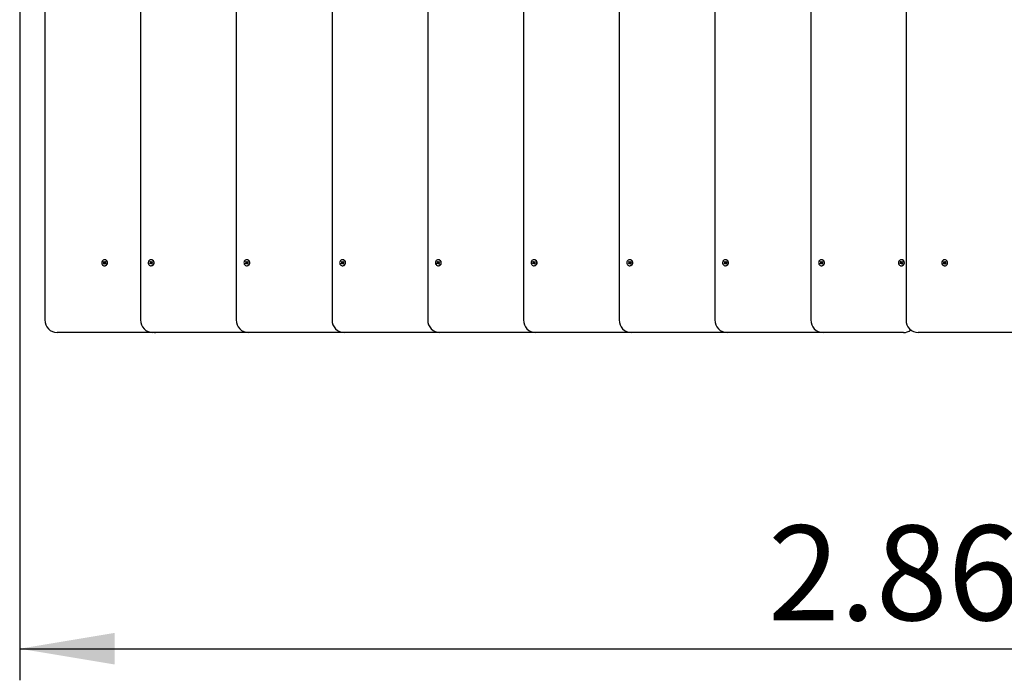
# Model space of a CAD drawing. Units: millimetres. Extents: x 3.96 to 7.37, y 2.22 to 6.4.
# Drawn here: x 3.96 to 5.51, y 2.22 to 3.27 of the extents above; entities that cross this region are included whole.
import ezdxf

# ---------------------------------------------------------------- set-up
doc = ezdxf.new("R2010")
doc.units = ezdxf.units.MM
doc.header["$LTSCALE"] = 50
doc.linetypes.add('SLD-Сплошная', pattern=[0])
doc.layers.add('ПРИМЕЧАНИЯ', color=7, linetype='SLD-Сплошная')
doc.styles.add('SLDTEXTSTYLE1', font='isocpeui.ttf')
doc.styles.add('SLDTEXTSTYLE2', font='isocpeur.ttf', dxfattribs={"bigfont": 'bigfont'})
doc.dimstyles.new('SLDDIMSTYLE2', dxfattribs={"dimtxt": 0.15, "dimasz": 0.15, "dimexe": 0, "dimexo": 0.0625, "dimgap": 0.0375, "dimtad": 2, "dimrnd": 1e-09, "dimzin": 12, "dimdsep": 46, "dimtxsty": 'SLDTEXTSTYLE1', "dimsah": 1, "dimcen": 0.09, "dimadec": 0, "dimazin": 3, "dimtfac": 1, "dimtdec": 3, "dimtofl": 0, "dimtmove": 0, "dimatfit": 3, "dimfxl": 1, "dimfrac": 2, "dimtolj": 1, "dimtzin": 12, "dimarcsym": 0})

# ---------------------------------------------------------------- blocks, each defined once
blk = doc.blocks.new('_D_5')
at = {"layer": 'ПРИМЕЧАНИЯ', "color": 7, "transparency": 16777216}
for p, q in [((3.9574, 4.015), (3.9574, 2.2205)), ((6.8209, 4.015), (6.8209, 2.2205)), ((3.9574, 2.2705), (6.8209, 2.2705))]:
    blk.add_line(p, q, dxfattribs=at)
for points in [[(3.9574, 2.2705), (4.1074, 2.2455), (4.1074, 2.2955)], [(6.8209, 2.2705), (6.6709, 2.2955), (6.6709, 2.2455)]]:
    blk.add_solid(points, dxfattribs=at)
at = {"layer": 'ПРИМЕЧАНИЯ', "color": 7, "transparency": 16777216, "insert": (5.1406, 2.4655), "char_height": 0.15, "attachment_point": 1, "style": 'SLDTEXTSTYLE2'}
blk.add_mtext('2.86м', dxfattribs=at)

msp = doc.modelspace()

# ---------------------------------------------------------------- linework, layer by layer
at = {"color": 7, "linetype": 'SLD-Сплошная', "lineweight": 25}
for p, q in [((5.3588, 4.1885), (5.3588, 2.7905)), ((3.9973, 3.995), (3.9973, 2.7905)), ((4.1486, 3.9955), (4.1486, 2.7905)), ((4.2999, 3.9955), (4.2999, 2.7905)), ((4.4513, 3.9955), (4.4513, 2.7905)), ((4.6026, 3.9955), (4.6026, 2.7905)), ((4.7539, 3.9955), (4.7539, 2.7905)), ((4.9053, 3.9955), (4.9053, 2.7905)), ((5.0566, 3.9955), (5.0566, 2.7905)), ((5.2082, 3.9955), (5.2082, 2.7905)), ((4.0896, 2.8822), (4.0903, 2.883)), ((4.0905, 2.8814), (4.0896, 2.8822)), ((4.0911, 2.8814), (4.0896, 2.8822)), ((4.0898, 2.8795), (4.0906, 2.8804)), ((4.0912, 2.8804), (4.0898, 2.8795)), ((4.09, 2.8809), (4.0907, 2.8811)), ((4.0907, 2.8807), (4.09, 2.8809)), ((4.0914, 2.8809), (4.09, 2.8809)), ((4.0903, 2.883), (4.0911, 2.8822)), ((4.0913, 2.8813), (4.0918, 2.882)), ((4.0919, 2.88), (4.0913, 2.8805)), ((4.0914, 2.882), (4.0916, 2.8827)), ((4.0916, 2.8827), (4.0918, 2.882)), ((4.0919, 2.8858), (4.0917, 2.8858)), ((4.0921, 2.8822), (4.0929, 2.8831)), ((4.0921, 2.882), (4.0923, 2.882)), ((4.0926, 2.8812), (4.0933, 2.8811)), ((4.0927, 2.8822), (4.0931, 2.8819)), ((4.0933, 2.8811), (4.0927, 2.8809)), ((4.0928, 2.8822), (4.0929, 2.8831)), ((4.0936, 2.8825), (4.0928, 2.8816)), ((4.0929, 2.8831), (4.0936, 2.8825)), ((4.0929, 2.8805), (4.0937, 2.8797)), ((4.0932, 2.8802), (4.0929, 2.8799)), ((4.1631, 2.8798), (4.164, 2.8806)), ((4.1647, 2.8806), (4.1631, 2.8798)), ((4.1634, 2.8826), (4.1641, 2.8832)), ((4.1641, 2.8816), (4.1634, 2.8826)), ((4.1648, 2.8816), (4.1634, 2.8826)), ((4.1636, 2.8812), (4.1643, 2.8813)), ((4.1642, 2.8809), (4.1636, 2.8812)), ((4.1649, 2.8811), (4.1636, 2.8812)), ((4.1641, 2.8832), (4.1649, 2.8823)), ((4.1653, 2.88), (4.1648, 2.8807)), ((4.1649, 2.8815), (4.1655, 2.882)), ((4.1654, 2.8858), (4.1652, 2.8858)), ((4.1652, 2.882), (4.1654, 2.8827)), ((4.1654, 2.8827), (4.1655, 2.882)), ((4.1658, 2.8821), (4.1667, 2.8829)), ((4.1658, 2.882), (4.1661, 2.882)), ((4.1662, 2.8811), (4.1669, 2.8808)), ((4.1669, 2.8808), (4.1662, 2.8807)), ((4.1665, 2.8801), (4.1662, 2.8798)), ((4.1663, 2.8803), (4.167, 2.8794)), ((4.1673, 2.8821), (4.1664, 2.8814)), ((4.1665, 2.8821), (4.1667, 2.8829)), ((4.1665, 2.8821), (4.1668, 2.8816)), ((4.1667, 2.8829), (4.1673, 2.8821)), ((4.3144, 2.8798), (4.3154, 2.8806)), ((4.316, 2.8806), (4.3144, 2.8798)), ((4.3147, 2.8826), (4.3155, 2.8832)), ((4.3155, 2.8816), (4.3147, 2.8826)), ((4.3161, 2.8816), (4.3147, 2.8826)), ((4.3149, 2.8812), (4.3156, 2.8813)), ((4.3156, 2.8809), (4.3149, 2.8812)), ((4.3163, 2.8811), (4.3149, 2.8812)), ((4.3155, 2.8832), (4.3162, 2.8823)), ((4.3167, 2.88), (4.3161, 2.8807)), ((4.3162, 2.8815), (4.3168, 2.882)), ((4.3165, 2.882), (4.3167, 2.8827)), ((4.3167, 2.8858), (4.3166, 2.8858)), ((4.3167, 2.8827), (4.3168, 2.882)), ((4.3171, 2.882), (4.3175, 2.882)), ((4.3172, 2.8821), (4.3181, 2.8829)), ((4.3182, 2.8808), (4.3175, 2.8807)), ((4.3176, 2.8811), (4.3182, 2.8808)), ((4.3179, 2.8801), (4.3176, 2.8798)), ((4.3177, 2.8803), (4.3184, 2.8794)), ((4.3178, 2.8821), (4.3181, 2.8829)), ((4.3187, 2.8821), (4.3178, 2.8814)), ((4.3178, 2.8821), (4.3181, 2.8816)), ((4.3181, 2.8829), (4.3187, 2.8821)), ((4.4658, 2.8798), (4.4667, 2.8806)), ((4.4673, 2.8806), (4.4658, 2.8798)), ((4.4661, 2.8826), (4.4668, 2.8832)), ((4.4668, 2.8816), (4.4661, 2.8826)), ((4.4675, 2.8816), (4.4661, 2.8826)), ((4.4663, 2.8812), (4.4669, 2.8813)), ((4.4669, 2.8809), (4.4663, 2.8812)), ((4.4676, 2.8811), (4.4663, 2.8812)), ((4.4668, 2.8832), (4.4675, 2.8823)), ((4.468, 2.88), (4.4675, 2.8807)), ((4.4676, 2.8815), (4.4681, 2.882)), ((4.4678, 2.882), (4.4681, 2.8827)), ((4.4681, 2.8858), (4.4679, 2.8858)), ((4.4681, 2.8827), (4.4682, 2.882)), ((4.4685, 2.8821), (4.4694, 2.8829)), ((4.4685, 2.882), (4.4688, 2.882)), ((4.4689, 2.8811), (4.4695, 2.8808)), ((4.4695, 2.8808), (4.4689, 2.8807)), ((4.4692, 2.8801), (4.4689, 2.8798)), ((4.469, 2.8803), (4.4697, 2.8794)), ((4.47, 2.8821), (4.4691, 2.8814)), ((4.4691, 2.8821), (4.4695, 2.8816)), ((4.4692, 2.8821), (4.4694, 2.8829)), ((4.4694, 2.8829), (4.47, 2.8821)), ((4.6171, 2.8798), (4.618, 2.8806)), ((4.6187, 2.8806), (4.6171, 2.8798)), ((4.6174, 2.8826), (4.6182, 2.8832)), ((4.6181, 2.8816), (4.6174, 2.8826)), ((4.6188, 2.8816), (4.6174, 2.8826)), ((4.6176, 2.8812), (4.6183, 2.8813)), ((4.6182, 2.8809), (4.6176, 2.8812)), ((4.6189, 2.8811), (4.6176, 2.8812)), ((4.6182, 2.8832), (4.6189, 2.8823)), ((4.6194, 2.88), (4.6188, 2.8807)), ((4.6189, 2.8815), (4.6195, 2.882)), ((4.6194, 2.8858), (4.6192, 2.8858)), ((4.6192, 2.882), (4.6194, 2.8827)), ((4.6194, 2.8827), (4.6195, 2.882)), ((4.6198, 2.8821), (4.6208, 2.8829)), ((4.6198, 2.882), (4.6201, 2.882)), ((4.6202, 2.8811), (4.6209, 2.8808)), ((4.6209, 2.8808), (4.6202, 2.8807)), ((4.6205, 2.8801), (4.6202, 2.8798)), ((4.6203, 2.8803), (4.6211, 2.8794)), ((4.6214, 2.8821), (4.6204, 2.8814)), ((4.6205, 2.8821), (4.6208, 2.8829)), ((4.6205, 2.8821), (4.6208, 2.8816)), ((4.6208, 2.8829), (4.6214, 2.8821)), ((4.7685, 2.8798), (4.7694, 2.8806)), ((4.77, 2.8806), (4.7685, 2.8798)), ((4.7687, 2.8826), (4.7695, 2.8832)), ((4.7695, 2.8816), (4.7687, 2.8826)), ((4.7701, 2.8816), (4.7687, 2.8826)), ((4.7689, 2.8812), (4.7696, 2.8813)), ((4.7696, 2.8809), (4.7689, 2.8812)), ((4.7703, 2.8811), (4.7689, 2.8812)), ((4.7695, 2.8832), (4.7702, 2.8823)), ((4.7707, 2.88), (4.7702, 2.8807)), ((4.7703, 2.8815), (4.7708, 2.882)), ((4.7705, 2.882), (4.7708, 2.8827)), ((4.7708, 2.8858), (4.7706, 2.8858)), ((4.7708, 2.8827), (4.7709, 2.882)), ((4.7711, 2.882), (4.7715, 2.882)), ((4.7712, 2.8821), (4.7721, 2.8829)), ((4.7722, 2.8808), (4.7715, 2.8807)), ((4.7716, 2.8811), (4.7722, 2.8808)), ((4.7719, 2.8801), (4.7716, 2.8798)), ((4.7717, 2.8803), (4.7724, 2.8794)), ((4.7718, 2.8821), (4.7721, 2.8829)), ((4.7727, 2.8821), (4.7718, 2.8814)), ((4.7718, 2.8821), (4.7721, 2.8816)), ((4.7721, 2.8829), (4.7727, 2.8821)), ((4.9198, 2.8798), (4.9207, 2.8806)), ((4.9214, 2.8806), (4.9198, 2.8798)), ((4.9201, 2.8826), (4.9208, 2.8832)), ((4.9208, 2.8816), (4.9201, 2.8826)), ((4.9215, 2.8816), (4.9201, 2.8826)), ((4.9203, 2.8812), (4.921, 2.8813)), ((4.9209, 2.8809), (4.9203, 2.8812)), ((4.9216, 2.8811), (4.9203, 2.8812)), ((4.9208, 2.8832), (4.9216, 2.8823)), ((4.922, 2.88), (4.9215, 2.8807)), ((4.9216, 2.8815), (4.9222, 2.882)), ((4.9218, 2.882), (4.9221, 2.8827)), ((4.9221, 2.8858), (4.9219, 2.8858)), ((4.9221, 2.8827), (4.9222, 2.882)), ((4.9225, 2.8821), (4.9234, 2.8829)), ((4.9225, 2.882), (4.9228, 2.882)), ((4.9229, 2.8811), (4.9235, 2.8808)), ((4.9235, 2.8808), (4.9229, 2.8807)), ((4.9232, 2.8801), (4.9229, 2.8798)), ((4.923, 2.8803), (4.9237, 2.8794)), ((4.924, 2.8821), (4.9231, 2.8814)), ((4.9232, 2.8821), (4.9234, 2.8829)), ((4.9232, 2.8821), (4.9235, 2.8816)), ((4.9234, 2.8829), (4.924, 2.8821)), ((5.0711, 2.8798), (5.072, 2.8806)), ((5.0727, 2.8806), (5.0711, 2.8798)), ((5.0714, 2.8826), (5.0722, 2.8832)), ((5.0722, 2.8816), (5.0714, 2.8826)), ((5.0728, 2.8816), (5.0714, 2.8826)), ((5.0716, 2.8812), (5.0723, 2.8813)), ((5.0723, 2.8809), (5.0716, 2.8812)), ((5.073, 2.8811), (5.0716, 2.8812)), ((5.0722, 2.8832), (5.0729, 2.8823)), ((5.0734, 2.88), (5.0728, 2.8807)), ((5.0729, 2.8815), (5.0735, 2.882)), ((5.0734, 2.8858), (5.0732, 2.8858)), ((5.0732, 2.882), (5.0734, 2.8827)), ((5.0734, 2.8827), (5.0735, 2.882)), ((5.0738, 2.882), (5.0742, 2.882)), ((5.0739, 2.8821), (5.0748, 2.8829)), ((5.0742, 2.8811), (5.0749, 2.8808)), ((5.0749, 2.8808), (5.0742, 2.8807)), ((5.0746, 2.8801), (5.0742, 2.8798)), ((5.0743, 2.8803), (5.0751, 2.8794)), ((5.0745, 2.8821), (5.0748, 2.8829)), ((5.0754, 2.8821), (5.0745, 2.8814)), ((5.0745, 2.8821), (5.0748, 2.8816)), ((5.0748, 2.8829), (5.0754, 2.8821)), ((5.223, 2.8799), (5.2239, 2.8806)), ((5.2246, 2.8806), (5.223, 2.8799)), ((5.2233, 2.8826), (5.2241, 2.8832)), ((5.2241, 2.8816), (5.2233, 2.8826)), ((5.2247, 2.8816), (5.2233, 2.8826)), ((5.2235, 2.8812), (5.2242, 2.8813)), ((5.2242, 2.8809), (5.2235, 2.8812)), ((5.2249, 2.8811), (5.2235, 2.8812)), ((5.2241, 2.8832), (5.2248, 2.8823)), ((5.2253, 2.88), (5.2247, 2.8807)), ((5.2248, 2.8815), (5.2254, 2.882)), ((5.2251, 2.882), (5.2253, 2.8827)), ((5.2253, 2.8858), (5.2252, 2.8858)), ((5.2253, 2.8827), (5.2254, 2.882)), ((5.2257, 2.882), (5.2261, 2.882)), ((5.2258, 2.8821), (5.2267, 2.8829)), ((5.2261, 2.8811), (5.2268, 2.8808)), ((5.2268, 2.8808), (5.2261, 2.8807)), ((5.2265, 2.8801), (5.2261, 2.8798)), ((5.2263, 2.8803), (5.227, 2.8794)), ((5.2264, 2.8821), (5.2267, 2.8829)), ((5.2273, 2.8821), (5.2264, 2.8814)), ((5.2264, 2.8821), (5.2267, 2.8817)), ((5.2267, 2.8829), (5.2273, 2.8821)), ((5.3493, 2.8797), (5.3502, 2.8805)), ((5.3509, 2.8805), (5.3493, 2.8797)), ((5.3495, 2.8825), (5.3502, 2.8831)), ((5.3503, 2.8816), (5.3495, 2.8825)), ((5.3509, 2.8816), (5.3495, 2.8825)), ((5.3498, 2.8811), (5.3504, 2.8812)), ((5.3504, 2.8809), (5.3498, 2.8811)), ((5.3511, 2.881), (5.3498, 2.8811)), ((5.3502, 2.8831), (5.351, 2.8822)), ((5.3516, 2.88), (5.351, 2.8806)), ((5.3511, 2.8815), (5.3516, 2.882)), ((5.3513, 2.882), (5.3515, 2.8827)), ((5.3516, 2.8858), (5.3514, 2.8858)), ((5.3515, 2.8827), (5.3516, 2.882)), ((5.352, 2.8822), (5.3528, 2.883)), ((5.352, 2.882), (5.3522, 2.882)), ((5.3524, 2.8811), (5.353, 2.8809)), ((5.353, 2.8809), (5.3524, 2.8807)), ((5.3525, 2.8804), (5.3533, 2.8795)), ((5.3528, 2.8801), (5.3525, 2.8798)), ((5.3526, 2.8822), (5.3528, 2.883)), ((5.3535, 2.8822), (5.3526, 2.8814)), ((5.3526, 2.8821), (5.3529, 2.8817)), ((5.3528, 2.883), (5.3535, 2.8822)), ((5.4179, 2.8797), (5.4188, 2.8805)), ((5.4181, 2.8825), (5.4188, 2.8831)), ((5.4189, 2.8816), (5.4181, 2.8825)), ((5.4183, 2.8811), (5.419, 2.8812)), ((5.419, 2.8809), (5.4183, 2.8811)), ((5.4188, 2.8799), (5.4185, 2.8802)), ((5.4186, 2.8819), (5.4189, 2.8822)), ((5.4188, 2.8831), (5.4196, 2.8822)), ((5.4189, 2.8822), (5.4188, 2.8831)), ((5.4194, 2.882), (5.4196, 2.882)), ((5.42, 2.8858), (5.4198, 2.8858)), ((5.4198, 2.882), (5.4204, 2.8813)), ((5.4203, 2.8805), (5.4198, 2.88)), ((5.4199, 2.882), (5.4201, 2.8827)), ((5.4201, 2.8827), (5.4202, 2.882)), ((5.4203, 2.8809), (5.4216, 2.8809)), ((5.4205, 2.8822), (5.4214, 2.883)), ((5.4205, 2.8814), (5.422, 2.8822)), ((5.4205, 2.8804), (5.4219, 2.8795)), ((5.421, 2.8811), (5.4216, 2.8809)), ((5.4216, 2.8809), (5.421, 2.8807)), ((5.4211, 2.8804), (5.4219, 2.8795)), ((5.422, 2.8822), (5.4212, 2.8814)), ((5.4214, 2.883), (5.422, 2.8822)), ((4.0905, 2.8788), (4.0898, 2.8795)), ((4.0913, 2.8797), (4.0905, 2.8788)), ((4.0918, 2.8793), (4.0916, 2.8799)), ((4.0917, 2.8762), (4.0919, 2.8762)), ((4.0919, 2.88), (4.0918, 2.8793)), ((4.0931, 2.879), (4.0922, 2.8798)), ((4.0925, 2.88), (4.0923, 2.88)), ((4.0929, 2.8798), (4.0931, 2.879)), ((4.0937, 2.8797), (4.0931, 2.879)), ((4.1637, 2.8791), (4.1631, 2.8798)), ((4.1646, 2.8798), (4.1637, 2.8791)), ((4.165, 2.8793), (4.1649, 2.88)), ((4.1653, 2.8799), (4.165, 2.8793)), ((4.1652, 2.8762), (4.1654, 2.8762)), ((4.1658, 2.88), (4.1654, 2.88)), ((4.1663, 2.8788), (4.1656, 2.8797)), ((4.1662, 2.8797), (4.1663, 2.8788)), ((4.167, 2.8794), (4.1663, 2.8788)), ((4.315, 2.8791), (4.3144, 2.8798)), ((4.3159, 2.8798), (4.315, 2.8791)), ((4.3164, 2.8793), (4.3163, 2.88)), ((4.3166, 2.8799), (4.3164, 2.8793)), ((4.3166, 2.8762), (4.3167, 2.8762)), ((4.3171, 2.88), (4.3168, 2.88)), ((4.3176, 2.8788), (4.3169, 2.8797)), ((4.3176, 2.8797), (4.3176, 2.8788)), ((4.3184, 2.8794), (4.3176, 2.8788)), ((4.4664, 2.8791), (4.4658, 2.8798)), ((4.4673, 2.8798), (4.4664, 2.8791)), ((4.4677, 2.8793), (4.4676, 2.88)), ((4.468, 2.8799), (4.4677, 2.8793)), ((4.4679, 2.8762), (4.4681, 2.8762)), ((4.4684, 2.88), (4.4681, 2.88)), ((4.469, 2.8788), (4.4682, 2.8797)), ((4.4689, 2.8797), (4.469, 2.8788)), ((4.4697, 2.8794), (4.469, 2.8788)), ((4.6177, 2.8791), (4.6171, 2.8798)), ((4.6186, 2.8798), (4.6177, 2.8791)), ((4.619, 2.8793), (4.6189, 2.88)), ((4.6193, 2.8799), (4.619, 2.8793)), ((4.6192, 2.8762), (4.6194, 2.8762)), ((4.6198, 2.88), (4.6194, 2.88)), ((4.6203, 2.8788), (4.6196, 2.8797)), ((4.6202, 2.8797), (4.6203, 2.8788)), ((4.6211, 2.8794), (4.6203, 2.8788)), ((4.769, 2.8791), (4.7685, 2.8798)), ((4.77, 2.8798), (4.769, 2.8791)), ((4.7704, 2.8793), (4.7703, 2.88)), ((4.7706, 2.8799), (4.7704, 2.8793)), ((4.7706, 2.8762), (4.7708, 2.8762)), ((4.7711, 2.88), (4.7708, 2.88)), ((4.7717, 2.8788), (4.7709, 2.8797)), ((4.7716, 2.8797), (4.7717, 2.8788)), ((4.7724, 2.8794), (4.7717, 2.8788)), ((4.9204, 2.8791), (4.9198, 2.8798)), ((4.9213, 2.8798), (4.9204, 2.8791)), ((4.9217, 2.8793), (4.9216, 2.88)), ((4.922, 2.8799), (4.9217, 2.8793)), ((4.9219, 2.8762), (4.9221, 2.8762)), ((4.9224, 2.88), (4.9221, 2.88)), ((4.923, 2.8788), (4.9223, 2.8797)), ((4.9229, 2.8797), (4.923, 2.8788)), ((4.9237, 2.8794), (4.923, 2.8788)), ((5.0717, 2.8791), (5.0711, 2.8798)), ((5.0726, 2.8798), (5.0717, 2.8791)), ((5.0731, 2.8793), (5.073, 2.88)), ((5.0733, 2.8799), (5.0731, 2.8793)), ((5.0732, 2.8762), (5.0734, 2.8762)), ((5.0738, 2.88), (5.0734, 2.88)), ((5.0743, 2.8788), (5.0736, 2.8797)), ((5.0743, 2.8797), (5.0743, 2.8788)), ((5.0751, 2.8794), (5.0743, 2.8788)), ((5.2236, 2.8791), (5.223, 2.8799)), ((5.2245, 2.8798), (5.2236, 2.8791)), ((5.225, 2.8793), (5.2249, 2.88)), ((5.2252, 2.8799), (5.225, 2.8793)), ((5.2252, 2.8762), (5.2253, 2.8762)), ((5.2257, 2.88), (5.2253, 2.88)), ((5.2262, 2.8788), (5.2255, 2.8797)), ((5.2262, 2.8797), (5.2262, 2.8788)), ((5.227, 2.8794), (5.2262, 2.8788)), ((5.35, 2.879), (5.3493, 2.8797)), ((5.3508, 2.8798), (5.35, 2.879)), ((5.3513, 2.8793), (5.3512, 2.88)), ((5.3515, 2.8799), (5.3513, 2.8793)), ((5.3514, 2.8762), (5.3516, 2.8762)), ((5.352, 2.88), (5.3518, 2.88)), ((5.3526, 2.8788), (5.3518, 2.8797)), ((5.3525, 2.8797), (5.3526, 2.8788)), ((5.3533, 2.8795), (5.3526, 2.8788)), ((5.4186, 2.879), (5.4179, 2.8797)), ((5.4194, 2.8798), (5.4186, 2.879)), ((5.4188, 2.8798), (5.4186, 2.879)), ((5.4194, 2.88), (5.4192, 2.88)), ((5.4199, 2.8793), (5.4198, 2.88)), ((5.4198, 2.8762), (5.42, 2.8762)), ((5.4201, 2.8799), (5.4199, 2.8793)), ((5.4212, 2.8788), (5.4204, 2.8797)), ((5.4219, 2.8795), (5.4212, 2.8788)), ((4.1706, 2.7705), (4.0165, 2.7705)), ((4.3192, 2.7705), (4.1679, 2.7705)), ((4.1706, 2.7705), (4.1721, 2.7705)), ((4.4705, 2.7705), (4.3192, 2.7705)), ((4.6219, 2.7705), (4.4705, 2.7705)), ((4.7732, 2.7705), (4.6219, 2.7705)), ((4.9246, 2.7705), (4.7732, 2.7705)), ((5.0759, 2.7705), (4.9246, 2.7705)), ((5.2275, 2.7705), (5.0759, 2.7705)), ((5.3531, 2.7705), (5.2275, 2.7705)), ((5.3546, 2.7705), (5.3531, 2.7705)), ((5.3796, 2.7705), (5.378, 2.7705)), ((5.5508, 2.7705), (5.3796, 2.7705))]:
    msp.add_line(p, q, dxfattribs=at)
at = {"color": 7, "linetype": 'SLD-Сплошная', "lineweight": 25, "flags": 128}
for points in [[(4.0947, 2.8846), (4.0938, 2.8852), (4.0928, 2.8856), (4.0917, 2.8858), (4.0906, 2.8856), (4.0896, 2.8852), (4.0887, 2.8846), (4.0879, 2.8837), (4.0874, 2.8827), (4.0871, 2.8816), (4.0871, 2.8804), (4.0874, 2.8793), (4.0879, 2.8783), (4.0886, 2.8774), (4.0895, 2.8767), (4.0906, 2.8763), (4.0917, 2.8762), (4.0928, 2.8763), (4.0938, 2.8767), (4.0947, 2.8774), (4.0954, 2.8782), (4.0959, 2.8793), (4.0962, 2.8804), (4.0962, 2.8815), (4.096, 2.8827), (4.0954, 2.8837), (4.0947, 2.8846)], [(4.1688, 2.884), (4.168, 2.8848), (4.1671, 2.8854), (4.166, 2.8857), (4.1649, 2.8858), (4.1638, 2.8856), (4.1628, 2.8851), (4.162, 2.8844), (4.1613, 2.8834), (4.1609, 2.8824), (4.1607, 2.8812), (4.1607, 2.8801), (4.1611, 2.879), (4.1616, 2.878), (4.1624, 2.8772), (4.1634, 2.8766), (4.1644, 2.8763), (4.1655, 2.8762), (4.1666, 2.8764), (4.1676, 2.8769), (4.1685, 2.8776), (4.1691, 2.8785), (4.1696, 2.8796), (4.1698, 2.8807), (4.1697, 2.8819), (4.1694, 2.883), (4.1688, 2.884)], [(4.3201, 2.884), (4.3193, 2.8848), (4.3184, 2.8854), (4.3173, 2.8857), (4.3162, 2.8858), (4.3152, 2.8856), (4.3142, 2.8851), (4.3133, 2.8844), (4.3126, 2.8834), (4.3122, 2.8824), (4.312, 2.8812), (4.3121, 2.8801), (4.3124, 2.879), (4.313, 2.878), (4.3138, 2.8772), (4.3147, 2.8766), (4.3158, 2.8763), (4.3169, 2.8762), (4.3179, 2.8764), (4.3189, 2.8769), (4.3198, 2.8776), (4.3205, 2.8785), (4.3209, 2.8796), (4.3211, 2.8807), (4.321, 2.8819), (4.3207, 2.883), (4.3201, 2.884)], [(4.4715, 2.884), (4.4707, 2.8848), (4.4697, 2.8854), (4.4687, 2.8857), (4.4676, 2.8858), (4.4665, 2.8856), (4.4655, 2.8851), (4.4646, 2.8844), (4.464, 2.8834), (4.4635, 2.8824), (4.4633, 2.8812), (4.4634, 2.8801), (4.4637, 2.879), (4.4643, 2.878), (4.4651, 2.8772), (4.4661, 2.8766), (4.4671, 2.8763), (4.4682, 2.8762), (4.4693, 2.8764), (4.4703, 2.8769), (4.4711, 2.8776), (4.4718, 2.8785), (4.4723, 2.8796), (4.4725, 2.8807), (4.4724, 2.8819), (4.472, 2.883), (4.4715, 2.884)], [(4.6228, 2.884), (4.622, 2.8848), (4.6211, 2.8854), (4.62, 2.8857), (4.6189, 2.8858), (4.6178, 2.8856), (4.6168, 2.8851), (4.616, 2.8844), (4.6153, 2.8834), (4.6149, 2.8824), (4.6147, 2.8812), (4.6147, 2.8801), (4.6151, 2.879), (4.6157, 2.878), (4.6164, 2.8772), (4.6174, 2.8766), (4.6184, 2.8763), (4.6195, 2.8762), (4.6206, 2.8764), (4.6216, 2.8769), (4.6225, 2.8776), (4.6232, 2.8785), (4.6236, 2.8796), (4.6238, 2.8807), (4.6237, 2.8819), (4.6234, 2.883), (4.6228, 2.884)], [(4.7741, 2.884), (4.7734, 2.8848), (4.7724, 2.8854), (4.7714, 2.8857), (4.7703, 2.8858), (4.7692, 2.8856), (4.7682, 2.8851), (4.7673, 2.8844), (4.7666, 2.8834), (4.7662, 2.8824), (4.766, 2.8812), (4.7661, 2.8801), (4.7664, 2.879), (4.767, 2.878), (4.7678, 2.8772), (4.7687, 2.8766), (4.7698, 2.8763), (4.7709, 2.8762), (4.772, 2.8764), (4.773, 2.8769), (4.7738, 2.8776), (4.7745, 2.8785), (4.7749, 2.8796), (4.7751, 2.8807), (4.7751, 2.8819), (4.7747, 2.883), (4.7741, 2.884)], [(4.9255, 2.884), (4.9247, 2.8848), (4.9238, 2.8854), (4.9227, 2.8857), (4.9216, 2.8858), (4.9205, 2.8856), (4.9195, 2.8851), (4.9187, 2.8844), (4.918, 2.8834), (4.9175, 2.8824), (4.9174, 2.8812), (4.9174, 2.8801), (4.9178, 2.879), (4.9183, 2.878), (4.9191, 2.8772), (4.9201, 2.8766), (4.9211, 2.8763), (4.9222, 2.8762), (4.9233, 2.8764), (4.9243, 2.8769), (4.9252, 2.8776), (4.9258, 2.8785), (4.9263, 2.8796), (4.9265, 2.8807), (4.9264, 2.8819), (4.9261, 2.883), (4.9255, 2.884)], [(5.0768, 2.884), (5.076, 2.8848), (5.0751, 2.8854), (5.074, 2.8857), (5.0729, 2.8858), (5.0719, 2.8856), (5.0709, 2.8851), (5.07, 2.8844), (5.0693, 2.8834), (5.0689, 2.8824), (5.0687, 2.8812), (5.0688, 2.8801), (5.0691, 2.879), (5.0697, 2.878), (5.0705, 2.8772), (5.0714, 2.8766), (5.0725, 2.8763), (5.0736, 2.8762), (5.0746, 2.8764), (5.0756, 2.8769), (5.0765, 2.8776), (5.0772, 2.8785), (5.0776, 2.8796), (5.0778, 2.8807), (5.0777, 2.8819), (5.0774, 2.883), (5.0768, 2.884)], [(5.2287, 2.884), (5.2279, 2.8848), (5.227, 2.8854), (5.2259, 2.8857), (5.2248, 2.8858), (5.2238, 2.8856), (5.2228, 2.8851), (5.2219, 2.8844), (5.2212, 2.8834), (5.2208, 2.8824), (5.2206, 2.8812), (5.2207, 2.8801), (5.221, 2.879), (5.2216, 2.878), (5.2224, 2.8772), (5.2233, 2.8766), (5.2244, 2.8763), (5.2255, 2.8762), (5.2265, 2.8764), (5.2275, 2.8769), (5.2284, 2.8776), (5.2291, 2.8785), (5.2295, 2.8796), (5.2297, 2.8807), (5.2296, 2.8819), (5.2293, 2.883), (5.2287, 2.884)], [(5.3484, 2.8846), (5.3476, 2.8837), (5.3471, 2.8827), (5.3469, 2.8816), (5.3469, 2.8804), (5.3471, 2.8793), (5.3476, 2.8782), (5.3484, 2.8774), (5.3493, 2.8767), (5.3503, 2.8763), (5.3514, 2.8762), (5.3525, 2.8763), (5.3535, 2.8767), (5.3544, 2.8774), (5.3552, 2.8783), (5.3557, 2.8793), (5.3559, 2.8804), (5.3559, 2.8816), (5.3557, 2.8827), (5.3551, 2.8837), (5.3544, 2.8846), (5.3535, 2.8852), (5.3525, 2.8857), (5.3514, 2.8858), (5.3503, 2.8856), (5.3493, 2.8852), (5.3484, 2.8846)], [(5.417, 2.8846), (5.4162, 2.8837), (5.4157, 2.8827), (5.4155, 2.8816), (5.4155, 2.8804), (5.4157, 2.8793), (5.4162, 2.8782), (5.417, 2.8774), (5.4179, 2.8767), (5.4189, 2.8763), (5.42, 2.8762), (5.4211, 2.8763), (5.4221, 2.8767), (5.423, 2.8774), (5.4238, 2.8783), (5.4243, 2.8793), (5.4245, 2.8804), (5.4245, 2.8816), (5.4243, 2.8827), (5.4237, 2.8837), (5.423, 2.8846), (5.4221, 2.8852), (5.4211, 2.8857), (5.42, 2.8858), (5.4189, 2.8856), (5.4179, 2.8852), (5.417, 2.8846)]]:
    msp.add_lwpolyline(points, dxfattribs=at)
at = {"color": 7, "linetype": 'SLD-Сплошная', "lineweight": 25}
for centre, radius, start, end in [((4.09, 2.8809), 0.000729, 17.3024, 46.6966), ((4.09, 2.8809), 0.00074, 319.8894, 348.9691), ((4.0916, 2.8827), 0.000677, 226.6897, 257.571), ((4.0907, 2.8809), 0.000754, 328.821, 37.4629), ((4.0916, 2.8827), 0.000688, 289.3744, 319.9182), ((4.0919, 2.8814), 0.00442, 46.4708, 89.8838), ((4.0916, 2.881), 0.00483, 272.6104, 47.5662), ((4.0923, 2.8827), 0.000669, 270.1575, 310.8894), ((4.0934, 2.8811), 0.000737, 139.8305, 169.0452), ((4.0934, 2.8811), 0.000729, 197.3024, 226.6966), ((4.1635, 2.8812), 0.000724, 310.0978, 339.6361), ((4.1635, 2.8812), 0.000745, 8.002, 36.9697), ((4.1642, 2.8812), 0.000753, 319.475, 28.1747), ((4.1654, 2.8827), 0.000693, 216.8969, 247.3268), ((4.1654, 2.8813), 0.00448, 36.5751, 89.6466), ((4.1652, 2.881), 0.00481, 272.3129, 38.4077), ((4.1654, 2.8827), 0.000673, 279.0658, 310.0922), ((4.1661, 2.8826), 0.000665, 270.1209, 300.7712), ((4.1669, 2.8808), 0.000725, 130.1271, 159.6068), ((4.1669, 2.8808), 0.000743, 187.9454, 216.9924), ((4.3149, 2.8812), 0.000723, 310.0928, 339.6713), ((4.3149, 2.8812), 0.000745, 8.001, 36.9369), ((4.3156, 2.8812), 0.000753, 319.463, 28.1867), ((4.3168, 2.8827), 0.000694, 216.9204, 247.3033), ((4.3167, 2.8813), 0.00448, 36.5718, 89.6499), ((4.3165, 2.881), 0.00481, 272.3122, 38.4084), ((4.3167, 2.8827), 0.000672, 279.0682, 310.1056), ((4.3175, 2.8826), 0.000664, 270.1154, 300.7768), ((4.3182, 2.8808), 0.000744, 187.9765, 216.9613), ((4.3182, 2.8808), 0.000724, 130.1221, 159.6421), ((4.4662, 2.8812), 0.000723, 310.0953, 339.6537), ((4.4662, 2.8812), 0.000744, 7.9715, 36.9664), ((4.4681, 2.8827), 0.000694, 216.9361, 247.2875), ((4.4669, 2.8812), 0.000753, 319.4567, 28.1851), ((4.4681, 2.8813), 0.00448, 36.5735, 89.6482), ((4.4679, 2.881), 0.00481, 272.3134, 38.4072), ((4.4681, 2.8827), 0.000673, 279.067, 310.0989), ((4.4688, 2.8826), 0.000665, 270.125, 300.7619), ((4.4696, 2.8808), 0.000724, 130.1246, 159.6244), ((4.4696, 2.8808), 0.000744, 187.9721, 216.9658), ((4.6176, 2.8812), 0.000724, 310.0978, 339.6361), ((4.6175, 2.8812), 0.000744, 7.9859, 36.9689), ((4.6183, 2.8812), 0.000753, 319.4692, 28.1726), ((4.6194, 2.8827), 0.000694, 216.9169, 247.3068), ((4.6194, 2.8813), 0.00448, 36.5751, 89.6466), ((4.6192, 2.881), 0.00481, 272.3134, 38.4072), ((4.6194, 2.8827), 0.000673, 279.0757, 310.0823), ((4.6201, 2.8826), 0.000665, 270.1176, 300.7694), ((4.6209, 2.8808), 0.000724, 130.1146, 159.6344), ((4.6209, 2.8808), 0.000744, 187.977, 216.9777), ((4.7689, 2.8812), 0.000723, 310.0953, 339.6537), ((4.7689, 2.8812), 0.000744, 7.9715, 36.9664), ((4.7708, 2.8827), 0.000695, 216.9444, 247.2793), ((4.7696, 2.8812), 0.000753, 319.469, 28.1807), ((4.7707, 2.8813), 0.00448, 36.5735, 89.6482), ((4.7706, 2.881), 0.00481, 272.3134, 38.4072), ((4.7708, 2.8827), 0.000673, 279.067, 310.0989), ((4.7715, 2.8826), 0.000665, 270.125, 300.7619), ((4.7723, 2.8808), 0.000744, 187.9721, 216.9658), ((4.7722, 2.8808), 0.000724, 130.1246, 159.6244), ((4.9202, 2.8812), 0.000723, 310.0903, 339.6587), ((4.9202, 2.8812), 0.000745, 7.9989, 36.9474), ((4.9209, 2.8812), 0.000753, 319.4629, 28.1788), ((4.9221, 2.8827), 0.000694, 216.9265, 247.2972), ((4.9221, 2.8813), 0.00448, 36.5744, 89.6473), ((4.9219, 2.881), 0.00481, 272.3136, 38.4071), ((4.9221, 2.8827), 0.000673, 279.0693, 310.0966), ((4.9228, 2.8826), 0.000665, 270.1162, 300.7707), ((4.9236, 2.8808), 0.000725, 130.1258, 159.6156), ((4.9236, 2.8808), 0.000743, 187.9543, 216.9921), ((5.0716, 2.8812), 0.000723, 310.0965, 339.6449), ((5.0716, 2.8812), 0.000745, 7.9989, 36.9474), ((5.0723, 2.8812), 0.000753, 319.4629, 28.1788), ((5.0734, 2.8827), 0.000694, 216.9265, 247.2972), ((5.0734, 2.8813), 0.00448, 36.5743, 89.6474), ((5.0732, 2.881), 0.00481, 272.3136, 38.4071), ((5.0734, 2.8827), 0.000673, 279.0693, 310.0966), ((5.0741, 2.8826), 0.000665, 270.1162, 300.7707), ((5.0749, 2.8808), 0.000725, 130.1258, 159.6156), ((5.0749, 2.8808), 0.000743, 187.9543, 216.9921), ((5.2235, 2.8812), 0.000723, 310.0965, 339.6449), ((5.2235, 2.8812), 0.000743, 7.9755, 36.9806), ((5.2242, 2.8812), 0.000753, 319.4726, 28.1728), ((5.2254, 2.8827), 0.000692, 216.9035, 247.3499), ((5.2253, 2.8813), 0.00448, 36.5759, 89.6458), ((5.2251, 2.881), 0.00481, 272.3145, 38.4068), ((5.2253, 2.8827), 0.000673, 279.0706, 310.0953), ((5.2261, 2.8826), 0.000664, 270.0818, 300.7689), ((5.2268, 2.8808), 0.000723, 130.0941, 159.6474), ((5.2268, 2.8808), 0.000744, 187.9813, 216.9608), ((5.3497, 2.8811), 0.000729, 313.3103, 342.7141), ((5.3497, 2.8811), 0.000739, 10.9927, 40.123), ((5.3515, 2.8827), 0.000687, 220.0786, 250.6685), ((5.3504, 2.8811), 0.000754, 322.5336, 31.1865), ((5.3514, 2.881), 0.0048, 272.0337, 87.9663), ((5.3515, 2.8827), 0.000679, 282.4673, 313.2906), ((5.3522, 2.8827), 0.000665, 270.1001, 304.096), ((5.3531, 2.8809), 0.000729, 133.3095, 162.7159), ((5.3531, 2.8809), 0.00074, 191.0144, 220.1171), ((5.42, 2.881), 0.00483, 132.4341, 267.3876), ((5.4198, 2.8814), 0.00442, 90.1168, 133.5299), ((5.4183, 2.8811), 0.000729, 313.3103, 342.7151), ((5.4194, 2.8827), 0.000668, 229.072, 269.855), ((5.4183, 2.8811), 0.000739, 10.994, 40.1222), ((5.4201, 2.8827), 0.000687, 220.0794, 250.6684), ((5.4201, 2.8827), 0.000679, 282.4666, 313.2917), ((5.421, 2.8809), 0.000754, 142.5332, 211.1869), ((5.4217, 2.8809), 0.000729, 133.3111, 162.7143), ((5.4217, 2.8809), 0.00074, 191.0154, 220.1171), ((4.0918, 2.8793), 0.000688, 109.344, 139.9272), ((4.0918, 2.8793), 0.000677, 46.6727, 77.5721), ((4.0925, 2.8793), 0.000665, 55.9107, 89.8968), ((4.165, 2.8793), 0.000673, 99.0523, 130.0712), ((4.165, 2.8793), 0.000693, 36.9117, 67.3416), ((4.1657, 2.8793), 0.000671, 45.8266, 89.7978), ((4.3164, 2.8793), 0.000672, 99.0347, 130.1045), ((4.3164, 2.8793), 0.000692, 36.8953, 67.358), ((4.3171, 2.8793), 0.00067, 45.8115, 89.8129), ((4.4677, 2.8793), 0.000672, 99.0384, 130.093), ((4.4677, 2.8793), 0.000693, 36.9111, 67.3423), ((4.4684, 2.8793), 0.00067, 45.8069, 89.8175), ((4.6191, 2.8793), 0.000672, 99.0337, 130.0977), ((4.619, 2.8793), 0.000693, 36.9193, 67.3341), ((4.6198, 2.8793), 0.000671, 45.8191, 89.8053), ((4.7704, 2.8793), 0.000672, 99.0435, 130.0879), ((4.7704, 2.8793), 0.000692, 36.8993, 67.354), ((4.7711, 2.8793), 0.00067, 45.8069, 89.8175), ((4.9217, 2.8793), 0.000672, 99.038, 130.0894), ((4.9217, 2.8793), 0.000692, 36.9014, 67.3519), ((4.9224, 2.8793), 0.00067, 45.8153, 89.8091), ((5.0731, 2.8793), 0.000672, 99.0337, 130.0977), ((5.073, 2.8793), 0.000692, 36.9014, 67.3519), ((5.0738, 2.8793), 0.00067, 45.8143, 89.8101), ((5.225, 2.8793), 0.000673, 99.0706, 130.0953), ((5.225, 2.8793), 0.000694, 36.9462, 67.3071), ((5.2257, 2.8793), 0.00067, 45.7952, 89.804), ((5.3513, 2.8793), 0.000677, 102.4072, 133.3173), ((5.3513, 2.8793), 0.000688, 40.1091, 70.6387), ((5.352, 2.8793), 0.000668, 49.0717, 89.8553), ((5.4192, 2.8793), 0.000665, 90.0999, 124.0964), ((5.4199, 2.8793), 0.000677, 102.4069, 133.3178), ((5.4199, 2.8793), 0.000688, 40.1079, 70.6395), ((4.0169, 2.7901), 0.0196, 178.8743, 268.9836), ((4.1682, 2.7901), 0.0196, 178.8747, 268.9828), ((4.3195, 2.7901), 0.0196, 178.8742, 268.983), ((4.4709, 2.7901), 0.0196, 178.8745, 268.9829), ((4.6222, 2.7901), 0.0196, 178.8742, 268.9832), ((4.7736, 2.7901), 0.0196, 178.8745, 268.9829), ((4.9249, 2.7901), 0.0196, 178.8745, 268.983), ((5.0762, 2.7901), 0.0196, 178.8743, 268.9831), ((5.2279, 2.7901), 0.0196, 178.8744, 268.9831), ((5.3784, 2.7901), 0.0196, 178.8744, 268.9831), ((5.3548, 2.7886), 0.0181, 269.4882, 309.5909)]:
    msp.add_arc(centre, radius, start, end, dxfattribs=at)
for centre, major_axis, ratio, start_param, end_param in [((4.09, 2.8809), (0.00285, -0.00063), 0.12695, 1.105458, 1.367257), ((4.09, 2.8809), (0.00278, 0.00066), 0.107124, 4.93195, 5.193749), ((4.0907, 2.8809), (0.00099, -0.000329), 0.652619, 1.156134, 1.314662), ((4.0907, 2.8809), (0.000961, 0.000375), 0.64575, 5.011852, 5.17038), ((4.0916, 2.8827), (0.00324, -0.00012), 0.220643, 4.677533, 4.939332), ((4.0916, 2.8827), (0.00191, -0.00034), 0.333667, 4.885113, 5.146912), ((4.0933, 2.8811), (0.00251, -0.00072), 0.018047, 4.4456, 4.686846), ((4.0922, 2.8827), (-0.000393, 0.000699), 0.485861, 3.559455, 3.717984), ((4.1636, 2.8812), (0.00288, 0.00061), 0.135769, 4.907884, 5.169684), ((4.1636, 2.8812), (0.00275, -0.00067), 0.096743, 1.082028, 1.343827), ((4.1642, 2.8812), (0.001, 0.00031), 0.655584, 4.947951, 5.10648), ((4.1642, 2.8812), (0.000946, -0.000396), 0.642075, 1.091439, 1.249968), ((4.1654, 2.8827), (0.00321, -0.00022), 0.214876, 4.648514, 4.745435), ((4.1654, 2.8827), (0.00188, -0.00017), 0.374796, 4.800472, 4.948938), ((4.1669, 2.8808), (0.00255, 0.00072), 0.03205, 1.611417, 1.832295), ((4.1661, 2.8827), (-0.000314, 0.00071), 0.463827, 3.452713, 3.611242), ((4.3149, 2.8812), (0.00275, -0.00067), 0.096743, 1.082028, 1.343827), ((4.3149, 2.8812), (0.00288, 0.00061), 0.135769, 4.907884, 5.169684), ((4.3156, 2.8812), (0.001, 0.00031), 0.655584, 4.947951, 5.10648), ((4.3156, 2.8812), (0.000946, -0.000396), 0.642075, 1.091439, 1.249968), ((4.3167, 2.8827), (0.00321, -0.00022), 0.214876, 4.648514, 4.745435), ((4.3167, 2.8827), (0.00188, -0.00017), 0.374796, 4.800472, 4.948938), ((4.3182, 2.8808), (0.00255, 0.00072), 0.03205, 1.611417, 1.832295), ((4.3174, 2.8827), (-0.000314, 0.00071), 0.463827, 3.452713, 3.611242), ((4.4663, 2.8812), (0.00275, -0.00067), 0.096743, 1.082028, 1.343827), ((4.4663, 2.8812), (0.00288, 0.00061), 0.135769, 4.907884, 5.169684), ((4.4669, 2.8812), (0.001, 0.00031), 0.655584, 4.947951, 5.10648), ((4.4669, 2.8812), (0.000946, -0.000396), 0.642075, 1.091439, 1.249968), ((4.4681, 2.8827), (0.00321, -0.00022), 0.214876, 4.648514, 4.745435), ((4.4681, 2.8827), (0.00188, -0.00017), 0.374796, 4.800472, 4.948938), ((4.4695, 2.8808), (0.00255, 0.00072), 0.03205, 1.611417, 1.832295), ((4.4687, 2.8827), (-0.000314, 0.00071), 0.463827, 3.452713, 3.611242), ((4.6176, 2.8812), (0.00288, 0.00061), 0.135769, 4.907884, 5.169684), ((4.6176, 2.8812), (0.00275, -0.00067), 0.096743, 1.082028, 1.343827), ((4.6183, 2.8812), (0.001, 0.00031), 0.655584, 4.947951, 5.10648), ((4.6183, 2.8812), (0.000946, -0.000396), 0.642075, 1.091439, 1.249968), ((4.6194, 2.8827), (0.00321, -0.00022), 0.214876, 4.648514, 4.745435), ((4.6194, 2.8827), (0.00188, -0.00017), 0.374796, 4.800472, 4.948938), ((4.6209, 2.8808), (0.00255, 0.00072), 0.03205, 1.611417, 1.832295), ((4.6201, 2.8827), (-0.000314, 0.00071), 0.463827, 3.452713, 3.611242), ((4.7689, 2.8812), (0.00275, -0.00067), 0.096743, 1.082028, 1.343827), ((4.7689, 2.8812), (0.00288, 0.00061), 0.135769, 4.907884, 5.169684), ((4.7696, 2.8812), (0.001, 0.00031), 0.655584, 4.947951, 5.10648), ((4.7696, 2.8812), (0.000946, -0.000396), 0.642075, 1.091439, 1.249968), ((4.7708, 2.8827), (0.00321, -0.00022), 0.214876, 4.648514, 4.745435), ((4.7708, 2.8827), (0.00188, -0.00017), 0.374796, 4.800472, 4.948938), ((4.7722, 2.8808), (0.00255, 0.00072), 0.03205, 1.611417, 1.832295), ((4.7714, 2.8827), (-0.000314, 0.00071), 0.463827, 3.452713, 3.611242), ((4.9203, 2.8812), (0.00288, 0.00061), 0.135769, 4.907884, 5.169684), ((4.9203, 2.8812), (0.00275, -0.00067), 0.096743, 1.082028, 1.343827), ((4.9209, 2.8812), (0.001, 0.00031), 0.655584, 4.947951, 5.10648), ((4.9209, 2.8812), (0.000946, -0.000396), 0.642075, 1.091439, 1.249968), ((4.9221, 2.8827), (0.00321, -0.00022), 0.214876, 4.648514, 4.745435), ((4.9221, 2.8827), (0.00188, -0.00017), 0.374796, 4.800472, 4.948938), ((4.9235, 2.8808), (0.00255, 0.00072), 0.03205, 1.611417, 1.832295), ((4.9228, 2.8827), (-0.000314, 0.00071), 0.463827, 3.452713, 3.611242), ((5.0716, 2.8812), (0.00275, -0.00067), 0.096743, 1.082028, 1.343827), ((5.0716, 2.8812), (0.00288, 0.00061), 0.135769, 4.907884, 5.169684), ((5.0723, 2.8812), (0.001, 0.00031), 0.655584, 4.947951, 5.10648), ((5.0723, 2.8812), (0.000946, -0.000396), 0.642075, 1.091439, 1.249968), ((5.0734, 2.8827), (0.00321, -0.00022), 0.214876, 4.648514, 4.745435), ((5.0734, 2.8827), (0.00188, -0.00017), 0.374796, 4.800472, 4.948938), ((5.0749, 2.8808), (0.00255, 0.00072), 0.03205, 1.611417, 1.832295), ((5.0741, 2.8827), (-0.000314, 0.00071), 0.463827, 3.452713, 3.611242), ((5.2235, 2.8812), (0.00275, -0.00067), 0.096743, 1.082028, 1.343827), ((5.2235, 2.8812), (0.00288, 0.00061), 0.135769, 4.907884, 5.169684), ((5.2242, 2.8812), (0.001, 0.00031), 0.655584, 4.947951, 5.10648), ((5.2242, 2.8812), (0.000946, -0.000396), 0.642075, 1.091439, 1.249968), ((5.2253, 2.8827), (0.00321, -0.00022), 0.214876, 4.648514, 4.745435), ((5.2253, 2.8827), (0.00188, -0.00017), 0.374796, 4.800472, 4.948938), ((5.2268, 2.8808), (0.00255, 0.00072), 0.03205, 1.611417, 1.832295), ((5.226, 2.8827), (-0.000314, 0.00071), 0.463827, 3.452713, 3.611242), ((5.3498, 2.8811), (0.00278, -0.00066), 0.107124, 1.089436, 1.351235), ((5.3498, 2.8811), (0.00285, 0.00063), 0.12695, 4.915928, 5.177728), ((5.3504, 2.8811), (0.000961, -0.000375), 0.64575, 1.112805, 1.271334), ((5.3504, 2.8811), (0.00099, 0.000329), 0.652619, 4.968523, 5.127052), ((5.3515, 2.8827), (0.00322, -0.00019), 0.217134, 4.657947, 4.763737), ((5.3515, 2.8827), (0.00189, -0.00023), 0.364042, 4.830652, 5.034838), ((5.353, 2.8809), (0.00251, 0.00072), 0.018047, 1.596339, 1.837585), ((5.3521, 2.8827), (-0.00034, 0.000707), 0.470812, 3.488191, 3.64672), ((5.4183, 2.8811), (0.00251, 0.00072), 0.018047, 4.737932, 4.979178), ((5.4194, 2.8827), (0.000393, 0.000699), 0.485861, 2.565202, 2.723731), ((5.4201, 2.8827), (0.00191, 0.00034), 0.333667, 4.277866, 4.539665), ((5.4201, 2.8827), (0.00324, 0.00012), 0.220643, 4.485446, 4.747245), ((5.4216, 2.8809), (0.00285, 0.00063), 0.12695, 1.774336, 2.036135), ((5.4216, 2.8809), (0.00278, -0.00066), 0.107124, 4.231029, 4.492828), ((5.421, 2.8809), (0.000961, -0.000375), 0.64575, 4.254398, 4.412926), ((5.421, 2.8809), (0.00099, 0.000329), 0.652619, 1.82693, 1.985459), ((4.0918, 2.8793), (0.00322, 0.00019), 0.217134, 1.519448, 1.625239), ((4.0918, 2.8793), (0.00189, 0.00023), 0.364042, 1.248348, 1.452533), ((4.0924, 2.8793), (0.00034, 0.000707), 0.470812, 5.778058, 5.936587), ((4.165, 2.8793), (0.00324, 0.00009), 0.221782, 1.334354, 1.596153), ((4.165, 2.8793), (0.00193, 0.00039), 0.315981, 1.114215, 1.376015), ((4.1657, 2.8793), (0.000419, 0.000695), 0.493333, 5.673355, 5.831884), ((4.3164, 2.8793), (0.00324, 0.00009), 0.221782, 1.334354, 1.596153), ((4.3164, 2.8793), (0.00193, 0.00039), 0.315981, 1.114215, 1.376015), ((4.317, 2.8793), (0.000419, 0.000695), 0.493333, 5.673355, 5.831884), ((4.4677, 2.8793), (0.00324, 0.00009), 0.221782, 1.334354, 1.596153), ((4.4677, 2.8793), (0.00193, 0.00039), 0.315981, 1.114215, 1.376015), ((4.4684, 2.8793), (0.000419, 0.000695), 0.493333, 5.673355, 5.831884), ((4.619, 2.8793), (0.00324, 0.00009), 0.221782, 1.334354, 1.596153), ((4.619, 2.8793), (0.00193, 0.00039), 0.315981, 1.114215, 1.376015), ((4.6197, 2.8793), (0.000419, 0.000695), 0.493333, 5.673355, 5.831884), ((4.7704, 2.8793), (0.00324, 0.00009), 0.221782, 1.334354, 1.596153), ((4.7704, 2.8793), (0.00193, 0.00039), 0.315981, 1.114215, 1.376015), ((4.771, 2.8793), (0.000419, 0.000695), 0.493333, 5.673355, 5.831884), ((4.9217, 2.8793), (0.00324, 0.00009), 0.221782, 1.334354, 1.596153), ((4.9217, 2.8793), (0.00193, 0.00039), 0.315981, 1.114215, 1.376015), ((4.9224, 2.8793), (0.000419, 0.000695), 0.493333, 5.673355, 5.831884), ((5.0731, 2.8793), (0.00324, 0.00009), 0.221782, 1.334354, 1.596153), ((5.0731, 2.8793), (0.00193, 0.00039), 0.315981, 1.114215, 1.376015), ((5.0737, 2.8793), (0.000419, 0.000695), 0.493333, 5.673355, 5.831884), ((5.225, 2.8793), (0.00324, 0.00009), 0.221782, 1.334354, 1.596153), ((5.225, 2.8793), (0.00193, 0.00039), 0.315981, 1.114215, 1.376015), ((5.2256, 2.8793), (0.000419, 0.000695), 0.493333, 5.673355, 5.831884), ((5.3513, 2.8793), (0.00324, 0.00012), 0.220643, 1.343853, 1.605653), ((5.3513, 2.8793), (0.00191, 0.00034), 0.333667, 1.136273, 1.398073), ((5.352, 2.8793), (0.000393, 0.000699), 0.485861, 5.706794, 5.865323), ((5.4192, 2.8793), (-0.00034, 0.000707), 0.470812, 0.346598, 0.505127), ((5.4199, 2.8793), (0.00189, -0.00023), 0.364042, 1.689059, 1.893245), ((5.4199, 2.8793), (0.00322, -0.00019), 0.217134, 1.516354, 1.622144)]:
    msp.add_ellipse(centre, major_axis=major_axis, ratio=ratio, start_param=start_param, end_param=end_param, dxfattribs=at)

# ---------------------------------------------------------------- dimensions: what is measured, and where the dimension line sits
at = {"layer": 'ПРИМЕЧАНИЯ', "color": 7}
dim = msp.add_linear_dim(base=(6.8209, 2.2705), p1=(3.9574, 4.015), p2=(6.8209, 4.015), dimstyle='SLDDIMSTYLE2', dxfattribs=at)
dim.commit()
dim.dimension.update_dxf_attribs({"geometry": '_D_5', "text_midpoint": (5.3891, 2.2705), "dimtype": 160})

doc.saveas('drawing.dxf')
